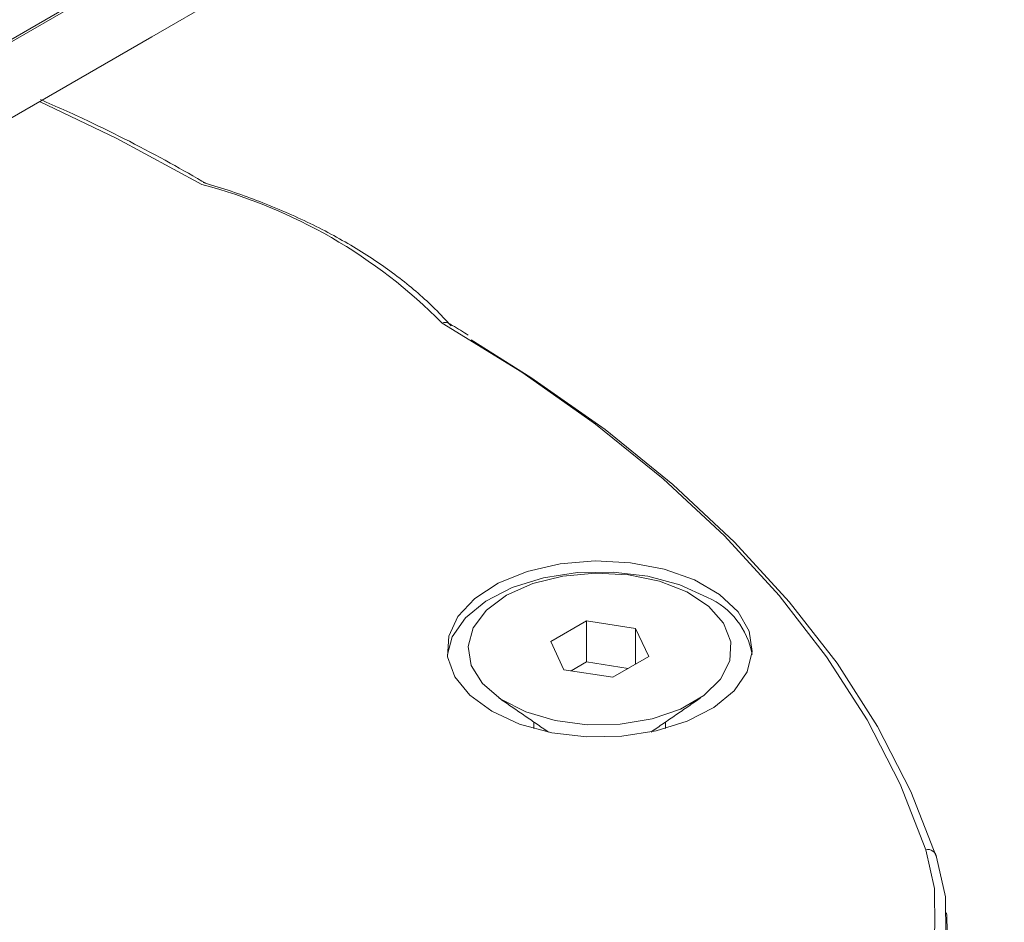
# Model space of a CAD drawing. Units: millimetres. Extents: x 17530 to 24955, y 21 to 5271.
# Drawn here: x 19220 to 19248, y 1429 to 1455 of the extents above; entities that cross this region are included whole.
import ezdxf

# ---------------------------------------------------------------- set-up
doc = ezdxf.new("R2010")
doc.units = ezdxf.units.MM
doc.layers.get('0').update_dxf_attribs({"lineweight": 15})

msp = doc.modelspace()

# ---------------------------------------------------------------- linework, layer by layer
at = {"color": 7, "linetype": 'Continuous', "lineweight": 15}
for p, q in [((18537.111, 1059.577), (20608.934, 2255.615)), ((20608.961, 2255.701), (18537.138, 1059.663)), ((19236.564, 1437.421), (19235.544, 1436.831)), ((19237.958, 1437.205), (19236.564, 1437.421)), ((19236.564, 1436.247), (19236.564, 1437.421)), ((19238.332, 1436.4), (19237.958, 1437.205)), ((19237.958, 1436.185), (19237.958, 1437.205)), ((19235.544, 1436.831), (19235.918, 1436.027)), ((19236.564, 1436.247), (19236.127, 1435.994)), ((19237.749, 1436.064), (19236.564, 1436.247)), ((19237.312, 1435.811), (19238.332, 1436.4)), ((19235.918, 1436.027), (19237.312, 1435.811))]:
    msp.add_line(p, q, dxfattribs=at)
at = {"color": 7, "linetype": 'Continuous', "lineweight": 15, "flags": 128}
for points in [[(19225.611, 1449.842), (19223.193, 1451.151), (19220.986, 1452.206)], [(19246.223, 1430.902), (19245.494, 1432.769), (19244.551, 1434.604), (19243.399, 1436.398), (19242.044, 1438.145), (19240.49, 1439.835), (19238.746, 1441.463), (19236.819, 1443.02), (19234.716, 1444.499), (19232.448, 1445.895)], [(19233.274, 1445.42), (19234.979, 1444.351), (19237.09, 1442.863), (19239.024, 1441.298), (19240.775, 1439.663), (19242.334, 1437.964), (19243.695, 1436.209), (19244.851, 1434.406), (19245.797, 1432.563), (19246.53, 1430.687)], [(19233.865, 1434.842), (19234.656, 1434.481), (19235.571, 1434.234), (19236.559, 1434.117), (19237.568, 1434.133), (19238.543, 1434.284), (19239.431, 1434.561), (19240.185, 1434.948), (19240.763, 1435.425), (19241.136, 1435.967), (19241.282, 1436.543), (19241.194, 1437.123), (19240.877, 1437.676), (19240.347, 1438.172), (19239.634, 1438.584), (19238.775, 1438.89), (19237.817, 1439.073), (19236.811, 1439.124), (19235.813, 1439.039), (19234.875, 1438.824), (19234.049, 1438.49), (19233.378, 1438.055), (19232.899, 1437.542), (19232.638, 1436.98), (19232.608, 1436.397), (19232.812, 1435.827), (19233.239, 1435.299), (19233.865, 1434.842)], [(19232.6, 1436.463), (19232.74, 1436.959), (19233.112, 1437.501), (19233.691, 1437.978), (19234.445, 1438.365), (19235.333, 1438.641), (19236.308, 1438.792), (19237.317, 1438.809), (19238.305, 1438.691), (19239.219, 1438.445), (19240.011, 1438.084)], [(19234.286, 1438.147), (19233.71, 1437.718), (19233.337, 1437.22), (19233.19, 1436.684), (19233.278, 1436.144), (19233.597, 1435.633), (19234.125, 1435.184), (19234.83, 1434.825), (19235.668, 1434.579), (19236.585, 1434.461), (19237.525, 1434.478), (19238.427, 1434.629), (19239.236, 1434.905), (19239.901, 1435.289), (19240.379, 1435.756), (19240.642, 1436.277), (19240.671, 1436.82), (19240.466, 1437.349), (19240.039, 1437.833), (19239.418, 1438.24), (19238.64, 1438.545), (19237.756, 1438.729), (19236.82, 1438.78), (19235.892, 1438.695), (19235.029, 1438.479), (19234.286, 1438.147)], [(19246.53, 1430.687), (19246.782, 1429.557), (19246.794, 1428.417), (19246.566, 1427.285), (19246.102, 1426.178), (19245.408, 1425.111), (19244.494, 1424.101), (19243.375, 1423.162), (19243.04, 1422.923)], [(19243.402, 1423.729), (19244.227, 1424.442), (19245.122, 1425.433), (19245.803, 1426.479), (19246.258, 1427.566), (19246.482, 1428.676), (19246.47, 1429.793), (19246.223, 1430.902)]]:
    msp.add_lwpolyline(points, dxfattribs=at)
at = {"color": 7, "linetype": 'Continuous', "lineweight": 15}
for centre, radius, start, end in [((19221.885, 1435.492), 14.826, 44.5625, 75.4429), ((19239.129, 1436.091), 2.179, 9.8149, 66.1151), ((19246.279, 1430.655), 0.253, 7.2857, 102.775)]:
    msp.add_arc(centre, radius, start, end, dxfattribs=at)
for points in [[(20555.823, 2299.65), (18484, 1103.612)], [(18534.252, 1055.763), (20606.075, 2251.801)], [(19234.065, 1435.225), (19235.477, 1434.253)], [(19238.399, 1434.253), (19239.811, 1435.225)], [(19235.063, 1434.538), (19235.063, 1434.352)], [(19238.813, 1434.352), (19238.813, 1434.538)], [(19246.906, 1426.291), (19246.816, 1429.104)]]:
    msp.add_open_spline(points, degree=1, dxfattribs=at)
for points, knots in [([(19225.742, 1449.87), (19225.398, 1450.066), (19224.305, 1450.688), (19222.742, 1451.499), (19221.46, 1452.066), (19221.013, 1452.263)], [0, 0, 0, 0, 0.229952, 0.731409, 1, 1, 1, 1]), ([(19232.709, 1445.817), (19232.558, 1445.98), (19232.121, 1446.452), (19231.267, 1447.186), (19230.106, 1447.988), (19228.799, 1448.707), (19227.39, 1449.327), (19226.312, 1449.703), (19225.728, 1449.878), (19225.647, 1449.902)], [0, 0, 0, 0, 0.093895, 0.271277, 0.448926, 0.626747, 0.804579, 0.973019, 1, 1, 1, 1]), ([(19232.627, 1445.894), (19232.612, 1445.902), (19232.576, 1445.921), (19232.513, 1445.917), (19232.467, 1445.903), (19232.45, 1445.896), (19232.448, 1445.895)], [0, 0, 0, 0, 0.3071875, 0.7361948, 0.9794846, 1, 1, 1, 1]), ([(19233.196, 1445.552), (19233.046, 1445.646), (19232.861, 1445.764), (19232.666, 1445.875), (19232.628, 1445.897)], [0, 0, 0, 0, 0.806978, 1, 1, 1, 1])]:
    msp.add_open_spline(points, degree=3, knots=knots, dxfattribs=at)

doc.saveas('drawing.dxf')
